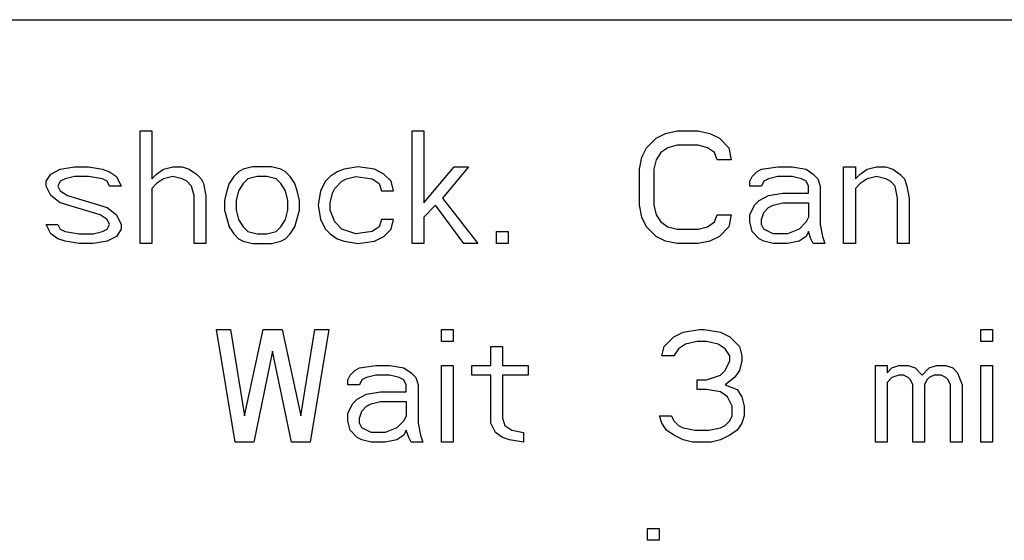
# Paper-space layout '10004650874_1_2' of a CAD drawing. Units: inches. Extents: x 0 to 34, y 0 to 22.
# Drawn here: x 22.4 to 23, y 10 to 10.3 of the extents above; entities that cross this region are included whole.
import ezdxf

# ---------------------------------------------------------------- set-up
doc = ezdxf.new("R2010")
doc.units = ezdxf.units.IN
doc.header["$LTSCALE"] = 1.87
doc.header["$MEASUREMENT"] = 0
doc.layers.get('0').update_dxf_attribs({"linetype": 'CONTINUOUS'})

psp = doc.layouts.new('10004650874_1_2')

# ---------------------------------------------------------------- linework, layer by layer
at = {"color": 7, "linetype": 'CONTINUOUS'}
for p, q in [((21.42103, 10.28184), (23.71178, 10.28184)), ((22.44751, 10.21569), (22.45448, 10.21569)), ((22.44751, 10.14877), (22.44751, 10.21569)), ((22.45448, 10.21569), (22.45448, 10.18721)), ((22.60926, 10.21569), (22.61623, 10.21569)), ((22.60926, 10.14877), (22.60926, 10.21569)), ((22.61623, 10.21569), (22.61623, 10.17297)), ((22.75985, 10.21427), (22.76682, 10.21569)), ((22.76682, 10.21569), (22.77937, 10.21569)), ((22.77937, 10.21569), (22.78634, 10.21427)), ((22.74869, 10.20573), (22.75427, 10.21142)), ((22.75427, 10.21142), (22.75985, 10.21427)), ((22.78634, 10.21427), (22.79192, 10.21142)), ((22.79192, 10.21142), (22.79749, 10.20573)), ((22.7459, 10.20003), (22.74869, 10.20573)), ((22.76124, 10.20573), (22.75706, 10.20288)), ((22.76682, 10.20715), (22.76124, 10.20573)), ((22.77937, 10.20715), (22.76682, 10.20715)), ((22.78495, 10.20573), (22.77937, 10.20715)), ((22.78913, 10.20288), (22.78495, 10.20573)), ((22.79749, 10.20573), (22.79889, 10.19861)), ((22.74451, 10.19291), (22.7459, 10.20003)), ((22.75427, 10.19861), (22.75288, 10.19291)), ((22.75706, 10.20288), (22.75427, 10.19861)), ((22.79052, 10.19861), (22.78913, 10.20288)), ((22.79889, 10.19861), (22.79052, 10.19861)), ((22.39453, 10.19006), (22.4001, 10.19291)), ((22.4001, 10.19291), (22.40847, 10.19433)), ((22.40847, 10.19433), (22.41684, 10.19433)), ((22.41684, 10.19433), (22.4252, 10.19291)), ((22.4252, 10.19291), (22.42938, 10.19149)), ((22.45727, 10.19006), (22.46145, 10.19291)), ((22.46145, 10.19291), (22.46703, 10.19433)), ((22.46703, 10.19433), (22.47261, 10.19433)), ((22.47261, 10.19433), (22.47679, 10.19291)), ((22.47679, 10.19291), (22.48098, 10.19006)), ((22.50886, 10.19291), (22.50607, 10.19149)), ((22.51444, 10.19433), (22.50886, 10.19291)), ((22.5256, 10.19433), (22.51444, 10.19433)), ((22.53117, 10.19291), (22.5256, 10.19433)), ((22.53396, 10.19149), (22.53117, 10.19291)), ((22.56882, 10.19291), (22.56464, 10.19149)), ((22.57719, 10.19433), (22.56882, 10.19291)), ((22.58695, 10.19291), (22.57719, 10.19433)), ((22.59252, 10.19006), (22.58695, 10.19291)), ((22.61623, 10.17297), (22.63435, 10.19433)), ((22.64272, 10.19433), (22.62738, 10.17582)), ((22.63435, 10.19433), (22.64272, 10.19433)), ((22.74451, 10.17155), (22.74451, 10.19291)), ((22.75288, 10.19291), (22.75288, 10.17155)), ((22.81423, 10.19149), (22.81702, 10.19291)), ((22.81702, 10.19291), (22.82678, 10.19433)), ((22.82678, 10.19433), (22.83514, 10.19433)), ((22.83514, 10.19433), (22.84351, 10.19291)), ((22.84351, 10.19291), (22.84769, 10.19006)), ((22.86582, 10.19433), (22.87279, 10.19433)), ((22.86582, 10.14877), (22.86582, 10.19433)), ((22.87279, 10.19433), (22.87279, 10.18721)), ((22.87558, 10.19006), (22.87976, 10.19291)), ((22.87976, 10.19291), (22.88534, 10.19433)), ((22.88534, 10.19433), (22.89092, 10.19433)), ((22.89092, 10.19433), (22.8951, 10.19291)), ((22.8951, 10.19291), (22.89928, 10.19006)), ((22.39174, 10.18579), (22.39453, 10.19006)), ((22.39174, 10.18294), (22.39174, 10.18579)), ((22.4001, 10.18579), (22.39871, 10.18294)), ((22.40289, 10.18721), (22.4001, 10.18579)), ((22.40847, 10.18864), (22.40289, 10.18721)), ((22.41684, 10.18864), (22.40847, 10.18864)), ((22.4252, 10.18721), (22.41684, 10.18864)), ((22.42799, 10.18579), (22.4252, 10.18721)), ((22.42938, 10.18294), (22.42799, 10.18579)), ((22.42938, 10.19149), (22.43357, 10.18864)), ((22.43357, 10.18864), (22.43636, 10.18294)), ((22.45448, 10.18721), (22.45727, 10.19006)), ((22.46145, 10.18721), (22.45727, 10.18437)), ((22.46703, 10.18864), (22.46145, 10.18721)), ((22.47261, 10.18721), (22.46703, 10.18864)), ((22.4754, 10.18579), (22.47261, 10.18721)), ((22.47819, 10.18294), (22.4754, 10.18579)), ((22.48098, 10.19006), (22.48376, 10.18721)), ((22.48376, 10.18721), (22.48516, 10.18437)), ((22.50329, 10.18864), (22.5005, 10.18437)), ((22.50607, 10.19149), (22.50329, 10.18864)), ((22.51165, 10.18721), (22.50886, 10.18437)), ((22.51723, 10.18864), (22.51165, 10.18721)), ((22.52281, 10.18864), (22.51723, 10.18864)), ((22.52838, 10.18721), (22.52281, 10.18864)), ((22.53117, 10.18437), (22.52838, 10.18721)), ((22.53675, 10.18864), (22.53396, 10.19149)), ((22.53954, 10.18437), (22.53675, 10.18864)), ((22.55767, 10.18579), (22.55488, 10.18009)), ((22.56045, 10.18864), (22.55767, 10.18579)), ((22.56464, 10.19149), (22.56045, 10.18864)), ((22.56324, 10.18152), (22.56743, 10.18579)), ((22.56743, 10.18579), (22.57021, 10.18721)), ((22.57021, 10.18721), (22.57579, 10.18864)), ((22.57579, 10.18864), (22.58555, 10.18721)), ((22.58555, 10.18721), (22.58974, 10.18437)), ((22.59671, 10.18579), (22.59252, 10.19006)), ((22.5981, 10.18009), (22.59671, 10.18579)), ((22.81004, 10.18579), (22.81144, 10.18864)), ((22.81004, 10.18294), (22.81004, 10.18579)), ((22.81144, 10.18864), (22.81423, 10.19149)), ((22.81841, 10.18579), (22.81702, 10.18294)), ((22.8212, 10.18721), (22.81841, 10.18579)), ((22.82678, 10.18864), (22.8212, 10.18721)), ((22.83514, 10.18864), (22.82678, 10.18864)), ((22.84072, 10.18721), (22.83514, 10.18864)), ((22.84351, 10.18579), (22.84072, 10.18721)), ((22.8449, 10.18294), (22.84351, 10.18579)), ((22.84769, 10.19006), (22.85048, 10.18721)), ((22.85048, 10.18721), (22.85187, 10.18294)), ((22.87279, 10.18721), (22.87558, 10.19006)), ((22.87976, 10.18721), (22.87558, 10.18437)), ((22.88534, 10.18864), (22.87976, 10.18721)), ((22.89092, 10.18721), (22.88534, 10.18864)), ((22.89371, 10.18579), (22.89092, 10.18721)), ((22.89649, 10.18294), (22.89371, 10.18579)), ((22.89928, 10.19006), (22.90207, 10.18721)), ((22.90207, 10.18721), (22.90347, 10.18294)), ((22.39453, 10.17725), (22.39174, 10.18294)), ((22.39871, 10.18294), (22.4001, 10.18009)), ((22.4001, 10.18009), (22.40429, 10.17725)), ((22.43636, 10.18294), (22.42938, 10.18294)), ((22.45727, 10.18437), (22.45448, 10.18152)), ((22.45448, 10.18152), (22.45448, 10.14877)), ((22.47958, 10.17725), (22.47819, 10.18294)), ((22.48516, 10.18437), (22.48655, 10.17725)), ((22.4991, 10.18009), (22.49771, 10.1744)), ((22.5005, 10.18437), (22.4991, 10.18009)), ((22.50607, 10.18009), (22.50468, 10.1744)), ((22.50886, 10.18437), (22.50607, 10.18009)), ((22.53396, 10.18009), (22.53117, 10.18437)), ((22.53536, 10.1744), (22.53396, 10.18009)), ((22.54093, 10.18009), (22.53954, 10.18437)), ((22.54233, 10.1744), (22.54093, 10.18009)), ((22.55488, 10.18009), (22.55348, 10.17155)), ((22.56185, 10.17867), (22.56324, 10.18152)), ((22.58974, 10.18437), (22.59113, 10.18009)), ((22.59113, 10.18009), (22.5981, 10.18009)), ((22.81702, 10.18294), (22.81004, 10.18294)), ((22.8449, 10.17867), (22.8449, 10.18294)), ((22.85187, 10.18294), (22.85187, 10.16016)), ((22.87558, 10.18437), (22.87279, 10.18152)), ((22.87279, 10.18152), (22.87279, 10.14877)), ((22.89789, 10.17582), (22.89649, 10.18294)), ((22.90347, 10.18294), (22.90486, 10.17582)), ((22.4001, 10.17297), (22.39453, 10.17725)), ((22.40429, 10.17725), (22.42799, 10.17013)), ((22.47958, 10.14877), (22.47958, 10.17725)), ((22.48655, 10.17725), (22.48655, 10.14877)), ((22.49771, 10.1744), (22.49771, 10.1687)), ((22.50468, 10.1744), (22.50468, 10.1687)), ((22.53536, 10.1687), (22.53536, 10.1744)), ((22.54233, 10.1687), (22.54233, 10.1744)), ((22.56045, 10.17297), (22.56185, 10.17867)), ((22.62738, 10.17582), (22.6483, 10.14877)), ((22.81283, 10.17155), (22.81562, 10.1744)), ((22.81562, 10.1744), (22.8212, 10.17725)), ((22.8212, 10.17725), (22.82956, 10.17867)), ((22.82956, 10.17867), (22.8449, 10.17867)), ((22.89789, 10.14877), (22.89789, 10.17582)), ((22.90486, 10.17582), (22.90486, 10.14877)), ((22.42381, 10.16585), (22.4001, 10.17297)), ((22.42799, 10.17013), (22.43357, 10.16585)), ((22.49771, 10.1687), (22.5005, 10.15873)), ((22.50468, 10.1687), (22.50607, 10.16301)), ((22.53396, 10.16301), (22.53536, 10.1687)), ((22.53954, 10.15873), (22.54233, 10.1687)), ((22.55348, 10.17155), (22.55488, 10.16301)), ((22.56045, 10.1687), (22.56045, 10.17297)), ((22.56324, 10.16158), (22.56045, 10.1687)), ((22.6232, 10.17155), (22.61623, 10.16443)), ((22.63993, 10.14877), (22.6232, 10.17155)), ((22.7459, 10.16443), (22.74451, 10.17155)), ((22.75288, 10.17155), (22.75427, 10.16585)), ((22.81004, 10.16585), (22.81283, 10.17155)), ((22.81841, 10.16728), (22.8212, 10.17013)), ((22.8212, 10.17013), (22.82399, 10.17155)), ((22.82399, 10.17155), (22.82956, 10.17297)), ((22.82956, 10.17297), (22.8449, 10.17297)), ((22.8449, 10.17297), (22.8449, 10.16443)), ((22.42799, 10.16301), (22.42381, 10.16585)), ((22.42938, 10.16016), (22.42799, 10.16301)), ((22.43357, 10.16585), (22.43636, 10.16016)), ((22.50607, 10.16301), (22.50886, 10.15873)), ((22.53117, 10.15873), (22.53396, 10.16301)), ((22.55488, 10.16301), (22.55767, 10.15731)), ((22.59113, 10.16301), (22.58974, 10.15873)), ((22.5981, 10.16301), (22.59113, 10.16301)), ((22.59671, 10.15731), (22.5981, 10.16301)), ((22.61623, 10.16443), (22.61623, 10.14877)), ((22.74869, 10.15873), (22.7459, 10.16443)), ((22.75427, 10.16585), (22.75706, 10.16158)), ((22.78913, 10.16158), (22.79052, 10.16585)), ((22.79052, 10.16585), (22.79889, 10.16585)), ((22.79889, 10.16585), (22.79749, 10.15873)), ((22.81004, 10.16158), (22.81004, 10.16585)), ((22.81702, 10.16301), (22.81841, 10.16728)), ((22.81702, 10.16016), (22.81702, 10.16301)), ((22.8449, 10.16443), (22.84351, 10.16158)), ((22.39174, 10.16016), (22.39871, 10.16016)), ((22.39453, 10.15446), (22.39174, 10.16016)), ((22.39871, 10.16016), (22.4001, 10.15731)), ((22.4001, 10.15731), (22.40289, 10.15589)), ((22.4252, 10.15589), (22.42799, 10.15731)), ((22.42799, 10.15731), (22.42938, 10.16016)), ((22.43636, 10.15731), (22.43357, 10.15304)), ((22.43636, 10.16016), (22.43636, 10.15731)), ((22.5005, 10.15873), (22.50329, 10.15446)), ((22.50886, 10.15873), (22.51165, 10.15589)), ((22.52838, 10.15589), (22.53117, 10.15873)), ((22.53675, 10.15446), (22.53954, 10.15873)), ((22.55767, 10.15731), (22.56045, 10.15446)), ((22.56743, 10.15731), (22.56324, 10.16158)), ((22.57579, 10.15446), (22.56743, 10.15731)), ((22.58974, 10.15873), (22.58555, 10.15589)), ((22.59252, 10.15304), (22.59671, 10.15731)), ((22.75427, 10.15304), (22.74869, 10.15873)), ((22.75706, 10.16158), (22.76124, 10.15873)), ((22.76124, 10.15873), (22.76682, 10.15731)), ((22.76682, 10.15731), (22.77937, 10.15731)), ((22.77937, 10.15731), (22.78495, 10.15873)), ((22.78495, 10.15873), (22.78913, 10.16158)), ((22.79749, 10.15873), (22.79192, 10.15304)), ((22.81144, 10.15589), (22.81004, 10.16158)), ((22.81841, 10.15731), (22.81702, 10.16016)), ((22.82399, 10.15446), (22.81841, 10.15731)), ((22.83933, 10.15731), (22.83235, 10.15446)), ((22.84351, 10.16158), (22.83933, 10.15731)), ((22.85187, 10.16016), (22.85327, 10.15304)), ((22.39871, 10.15161), (22.39453, 10.15446)), ((22.40289, 10.15019), (22.39871, 10.15161)), ((22.40289, 10.15589), (22.41126, 10.15446)), ((22.41126, 10.15446), (22.41962, 10.15446)), ((22.41962, 10.15446), (22.4252, 10.15589)), ((22.43357, 10.15304), (22.42799, 10.15019)), ((22.50329, 10.15446), (22.50607, 10.15161)), ((22.50607, 10.15161), (22.50886, 10.15019)), ((22.51165, 10.15589), (22.51723, 10.15446)), ((22.51723, 10.15446), (22.52281, 10.15446)), ((22.52281, 10.15446), (22.52838, 10.15589)), ((22.53117, 10.15019), (22.53396, 10.15161)), ((22.53396, 10.15161), (22.53675, 10.15446)), ((22.56045, 10.15446), (22.56464, 10.15161)), ((22.56464, 10.15161), (22.56882, 10.15019)), ((22.58555, 10.15589), (22.57579, 10.15446)), ((22.58695, 10.15019), (22.59252, 10.15304)), ((22.65945, 10.15589), (22.66643, 10.15589)), ((22.65945, 10.14877), (22.65945, 10.15589)), ((22.66643, 10.15589), (22.66643, 10.14877)), ((22.75985, 10.15019), (22.75427, 10.15304)), ((22.79192, 10.15304), (22.78634, 10.15019)), ((22.81562, 10.15161), (22.81144, 10.15589)), ((22.81841, 10.15019), (22.81562, 10.15161)), ((22.83235, 10.15446), (22.82399, 10.15446)), ((22.84351, 10.15304), (22.83933, 10.15019)), ((22.8449, 10.15589), (22.84351, 10.15304)), ((22.8463, 10.15161), (22.8449, 10.15589)), ((22.84769, 10.14877), (22.8463, 10.15161)), ((22.85327, 10.15304), (22.85466, 10.14877)), ((22.41126, 10.14877), (22.40289, 10.15019)), ((22.41962, 10.14877), (22.41126, 10.14877)), ((22.42799, 10.15019), (22.41962, 10.14877)), ((22.45448, 10.14877), (22.44751, 10.14877)), ((22.48655, 10.14877), (22.47958, 10.14877)), ((22.50886, 10.15019), (22.51444, 10.14877)), ((22.51444, 10.14877), (22.5256, 10.14877)), ((22.5256, 10.14877), (22.53117, 10.15019)), ((22.56882, 10.15019), (22.57719, 10.14877)), ((22.57719, 10.14877), (22.58695, 10.15019)), ((22.61623, 10.14877), (22.60926, 10.14877)), ((22.6483, 10.14877), (22.63993, 10.14877)), ((22.66643, 10.14877), (22.65945, 10.14877)), ((22.76682, 10.14877), (22.75985, 10.15019)), ((22.77937, 10.14877), (22.76682, 10.14877)), ((22.78634, 10.15019), (22.77937, 10.14877)), ((22.82399, 10.14877), (22.81841, 10.15019)), ((22.83235, 10.14877), (22.82399, 10.14877)), ((22.83933, 10.15019), (22.83235, 10.14877)), ((22.85466, 10.14877), (22.84769, 10.14877)), ((22.87279, 10.14877), (22.86582, 10.14877)), ((22.90486, 10.14877), (22.89789, 10.14877)), ((22.49287, 10.09758), (22.50123, 10.09758)), ((22.50402, 10.03066), (22.49287, 10.09758)), ((22.50123, 10.09758), (22.5096, 10.04632)), ((22.5096, 10.04632), (22.52076, 10.09758)), ((22.52076, 10.09758), (22.53191, 10.09758)), ((22.53191, 10.09758), (22.54307, 10.04632)), ((22.54307, 10.04632), (22.55143, 10.09758)), ((22.5598, 10.09758), (22.54864, 10.03066)), ((22.55143, 10.09758), (22.5598, 10.09758)), ((22.62673, 10.09758), (22.6337, 10.09758)), ((22.62673, 10.09046), (22.62673, 10.09758)), ((22.6337, 10.09758), (22.6337, 10.09046)), ((22.75919, 10.08762), (22.76477, 10.09331)), ((22.76477, 10.09331), (22.77035, 10.09616)), ((22.77035, 10.09616), (22.78011, 10.09758)), ((22.78011, 10.09758), (22.78289, 10.09758)), ((22.78289, 10.09758), (22.79266, 10.09616)), ((22.79266, 10.09616), (22.79823, 10.09331)), ((22.79823, 10.09331), (22.80381, 10.08762)), ((22.94743, 10.09758), (22.9544, 10.09758)), ((22.94743, 10.09046), (22.94743, 10.09758)), ((22.9544, 10.09758), (22.9544, 10.09046)), ((22.6337, 10.09046), (22.62673, 10.09046)), ((22.65601, 10.08762), (22.66298, 10.08762)), ((22.65601, 10.07622), (22.65601, 10.08762)), ((22.66298, 10.08762), (22.66298, 10.07622)), ((22.7578, 10.08192), (22.75919, 10.08762)), ((22.76756, 10.08619), (22.76477, 10.08192)), ((22.77174, 10.08904), (22.76756, 10.08619)), ((22.77871, 10.09046), (22.77174, 10.08904)), ((22.78429, 10.09046), (22.77871, 10.09046)), ((22.79126, 10.08904), (22.78429, 10.09046)), ((22.79544, 10.08619), (22.79126, 10.08904)), ((22.79823, 10.08192), (22.79544, 10.08619)), ((22.80381, 10.08762), (22.8052, 10.08192)), ((22.9544, 10.09046), (22.94743, 10.09046)), ((22.52633, 10.08477), (22.51518, 10.03066)), ((22.53749, 10.03066), (22.52633, 10.08477)), ((22.76477, 10.08192), (22.7578, 10.08192)), ((22.79823, 10.07907), (22.79823, 10.08192)), ((22.8052, 10.08192), (22.8052, 10.07907)), ((22.57514, 10.07338), (22.57792, 10.0748)), ((22.57792, 10.0748), (22.58768, 10.07622)), ((22.58768, 10.07622), (22.59605, 10.07622)), ((22.59605, 10.07622), (22.60442, 10.0748)), ((22.60442, 10.0748), (22.6086, 10.07195)), ((22.62673, 10.07622), (22.6337, 10.07622)), ((22.62673, 10.03066), (22.62673, 10.07622)), ((22.6337, 10.07622), (22.6337, 10.03066)), ((22.64485, 10.07622), (22.65601, 10.07622)), ((22.64485, 10.07053), (22.64485, 10.07622)), ((22.66298, 10.07622), (22.67832, 10.07622)), ((22.67832, 10.07622), (22.67832, 10.07053)), ((22.79544, 10.07338), (22.79823, 10.07907)), ((22.8052, 10.07907), (22.80381, 10.07338)), ((22.88468, 10.07622), (22.89165, 10.07622)), ((22.88468, 10.03066), (22.88468, 10.07622)), ((22.89165, 10.07622), (22.89165, 10.07195)), ((22.89165, 10.07195), (22.89444, 10.0748)), ((22.89444, 10.0748), (22.89863, 10.07622)), ((22.89863, 10.07622), (22.9042, 10.07622)), ((22.9042, 10.07622), (22.90839, 10.0748)), ((22.90839, 10.0748), (22.91257, 10.07053)), ((22.91257, 10.07053), (22.91675, 10.0748)), ((22.91675, 10.0748), (22.92094, 10.07622)), ((22.92094, 10.07622), (22.92651, 10.07622)), ((22.92651, 10.07622), (22.9307, 10.0748)), ((22.9307, 10.0748), (22.93349, 10.07195)), ((22.94743, 10.07622), (22.9544, 10.07622)), ((22.94743, 10.03066), (22.94743, 10.07622)), ((22.9544, 10.07622), (22.9544, 10.03066)), ((22.57095, 10.06768), (22.57235, 10.07053)), ((22.57235, 10.07053), (22.57514, 10.07338)), ((22.58211, 10.0691), (22.57932, 10.06768)), ((22.58768, 10.07053), (22.58211, 10.0691)), ((22.59605, 10.07053), (22.58768, 10.07053)), ((22.60163, 10.0691), (22.59605, 10.07053)), ((22.60442, 10.06768), (22.60163, 10.0691)), ((22.6086, 10.07195), (22.61139, 10.0691)), ((22.61139, 10.0691), (22.61278, 10.06483)), ((22.65601, 10.07053), (22.64485, 10.07053)), ((22.65601, 10.04205), (22.65601, 10.07053)), ((22.67832, 10.07053), (22.66298, 10.07053)), ((22.66298, 10.07053), (22.66298, 10.0449)), ((22.78429, 10.06768), (22.79266, 10.07053)), ((22.79266, 10.07053), (22.79544, 10.07338)), ((22.80102, 10.0691), (22.79544, 10.06483)), ((22.80381, 10.07338), (22.80102, 10.0691)), ((22.89444, 10.0691), (22.89165, 10.06626)), ((22.89863, 10.07053), (22.89444, 10.0691)), ((22.90142, 10.07053), (22.89863, 10.07053)), ((22.9042, 10.0691), (22.90142, 10.07053)), ((22.9056, 10.06768), (22.9042, 10.0691)), ((22.91675, 10.0691), (22.91536, 10.06768)), ((22.91954, 10.07053), (22.91675, 10.0691)), ((22.92372, 10.07053), (22.91954, 10.07053)), ((22.92651, 10.0691), (22.92372, 10.07053)), ((22.92791, 10.06768), (22.92651, 10.0691)), ((22.93349, 10.07195), (22.93627, 10.06483)), ((22.57095, 10.06483), (22.57095, 10.06768)), ((22.57792, 10.06483), (22.57095, 10.06483)), ((22.57932, 10.06768), (22.57792, 10.06483)), ((22.60581, 10.06483), (22.60442, 10.06768)), ((22.60581, 10.06056), (22.60581, 10.06483)), ((22.61278, 10.06483), (22.61278, 10.04205)), ((22.77871, 10.06768), (22.78429, 10.06768)), ((22.77871, 10.06198), (22.77871, 10.06768)), ((22.79544, 10.06483), (22.80242, 10.06198)), ((22.89165, 10.06626), (22.89165, 10.03066)), ((22.90699, 10.06483), (22.9056, 10.06768)), ((22.90699, 10.03066), (22.90699, 10.06483)), ((22.91536, 10.06768), (22.91396, 10.06483)), ((22.91396, 10.06483), (22.91396, 10.03066)), ((22.9293, 10.06483), (22.92791, 10.06768)), ((22.9293, 10.03066), (22.9293, 10.06483)), ((22.93627, 10.06483), (22.93627, 10.03066)), ((22.57653, 10.05629), (22.58211, 10.05914)), ((22.58211, 10.05914), (22.59047, 10.06056)), ((22.59047, 10.06056), (22.60581, 10.06056)), ((22.78429, 10.06198), (22.77871, 10.06198)), ((22.79266, 10.06056), (22.78429, 10.06198)), ((22.79684, 10.05771), (22.79266, 10.06056)), ((22.79963, 10.05202), (22.79684, 10.05771)), ((22.80242, 10.06198), (22.8052, 10.05771)), ((22.8052, 10.05771), (22.8066, 10.05202)), ((22.57095, 10.04774), (22.57374, 10.05344)), ((22.57374, 10.05344), (22.57653, 10.05629)), ((22.57932, 10.04917), (22.58211, 10.05202)), ((22.58211, 10.05202), (22.5849, 10.05344)), ((22.5849, 10.05344), (22.59047, 10.05486)), ((22.59047, 10.05486), (22.60581, 10.05486)), ((22.60581, 10.05486), (22.60581, 10.04632)), ((22.79963, 10.04632), (22.79963, 10.05202)), ((22.8066, 10.05202), (22.8066, 10.04632)), ((22.57095, 10.04347), (22.57095, 10.04774)), ((22.57792, 10.0449), (22.57932, 10.04917)), ((22.60581, 10.04632), (22.60442, 10.04347)), ((22.7564, 10.04632), (22.76337, 10.04632)), ((22.7578, 10.04205), (22.7564, 10.04632)), ((22.76337, 10.04632), (22.76477, 10.04347)), ((22.79823, 10.04347), (22.79963, 10.04632)), ((22.8066, 10.04632), (22.8052, 10.04205)), ((22.57235, 10.03778), (22.57095, 10.04347)), ((22.57792, 10.04205), (22.57792, 10.0449)), ((22.57932, 10.0392), (22.57792, 10.04205)), ((22.60442, 10.04347), (22.60023, 10.0392)), ((22.61278, 10.04205), (22.61418, 10.03493)), ((22.6588, 10.03635), (22.65601, 10.04205)), ((22.66298, 10.0449), (22.66437, 10.04062)), ((22.66437, 10.04062), (22.66856, 10.03778)), ((22.76059, 10.03778), (22.7578, 10.04205)), ((22.76477, 10.04347), (22.76756, 10.04062)), ((22.76756, 10.04062), (22.77035, 10.0392)), ((22.79266, 10.0392), (22.79544, 10.04062)), ((22.79544, 10.04062), (22.79823, 10.04347)), ((22.8052, 10.04205), (22.80242, 10.03778)), ((22.57653, 10.0335), (22.57235, 10.03778)), ((22.57932, 10.03208), (22.57653, 10.0335)), ((22.5849, 10.03635), (22.57932, 10.0392)), ((22.59326, 10.03635), (22.5849, 10.03635)), ((22.60023, 10.0392), (22.59326, 10.03635)), ((22.60442, 10.03493), (22.60023, 10.03208)), ((22.60581, 10.03778), (22.60442, 10.03493)), ((22.60721, 10.0335), (22.60581, 10.03778)), ((22.6086, 10.03066), (22.60721, 10.0335)), ((22.61418, 10.03493), (22.61557, 10.03066)), ((22.66298, 10.0335), (22.6588, 10.03635)), ((22.66716, 10.03208), (22.66298, 10.0335)), ((22.66856, 10.03778), (22.67553, 10.03635)), ((22.67553, 10.03635), (22.67553, 10.03066)), ((22.76477, 10.03493), (22.76059, 10.03778)), ((22.77035, 10.03208), (22.76477, 10.03493)), ((22.77035, 10.0392), (22.77732, 10.03778)), ((22.77732, 10.03778), (22.78568, 10.03778)), ((22.78568, 10.03778), (22.79266, 10.0392)), ((22.79823, 10.03493), (22.79266, 10.03208)), ((22.80242, 10.03778), (22.79823, 10.03493)), ((22.51518, 10.03066), (22.50402, 10.03066)), ((22.54864, 10.03066), (22.53749, 10.03066)), ((22.5849, 10.03066), (22.57932, 10.03208)), ((22.59326, 10.03066), (22.5849, 10.03066)), ((22.60023, 10.03208), (22.59326, 10.03066)), ((22.61557, 10.03066), (22.6086, 10.03066)), ((22.6337, 10.03066), (22.62673, 10.03066)), ((22.67553, 10.03066), (22.66716, 10.03208)), ((22.77592, 10.03066), (22.77035, 10.03208)), ((22.78708, 10.03066), (22.77592, 10.03066)), ((22.79266, 10.03208), (22.78708, 10.03066)), ((22.89165, 10.03066), (22.88468, 10.03066)), ((22.91396, 10.03066), (22.90699, 10.03066)), ((22.93627, 10.03066), (22.9293, 10.03066)), ((22.9544, 10.03066), (22.94743, 10.03066)), ((22.7491, 9.97947), (22.75607, 9.97947)), ((22.7491, 9.97235), (22.7491, 9.97947)), ((22.75607, 9.97947), (22.75607, 9.97235)), ((22.75607, 9.97235), (22.7491, 9.97235))]:
    psp.add_line(p, q, dxfattribs=at)

doc.saveas('drawing.dxf')
